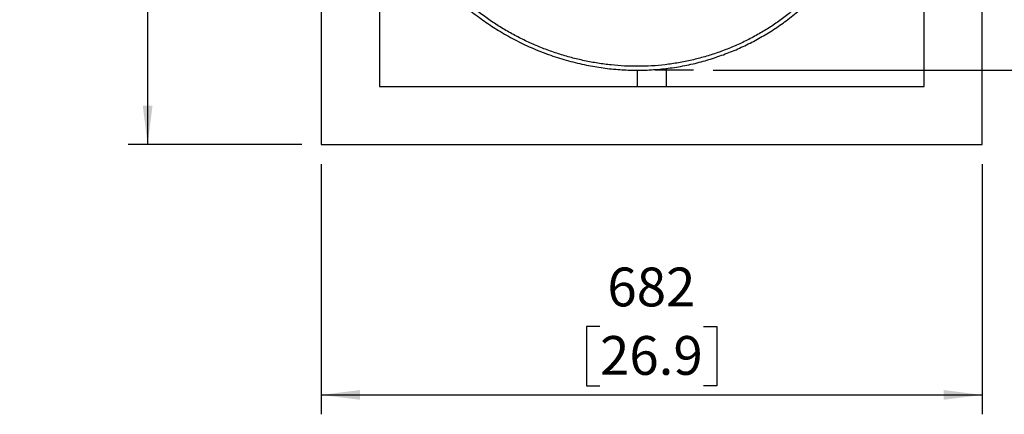
# Model space of a CAD drawing. Extents: x 300 to 4100, y 100 to 5860.
# Drawn here: x 2267 to 3283, y 717 to 1124 of the extents above; entities that cross this region are included whole.
import ezdxf

# ---------------------------------------------------------------- set-up
doc = ezdxf.new("R2010")
doc.units = 0
doc.header["$LTSCALE"] = 20
doc.layers.get('0').update_dxf_attribs({"linetype": 'CONTINUOUS'})
doc.layers.add('AM_BOR', color=7, linetype='CONTINUOUS')
doc.styles.add('SLDTEXTSTYLE0', font='TXT', dxfattribs={"width": 0.605})
doc.dimstyles.new('SLDDIMSTYLE0', dxfattribs={"dimtxt": 40, "dimasz": 40, "dimexe": 0, "dimexo": 0.0625, "dimgap": 10, "dimtad": 1, "dimdec": 0, "dimrnd": 1e-09, "dimzin": 12, "dimtxsty": 'SLDTEXTSTYLE0', "dimsah": 1, "dimcen": 0.09, "dimazin": 3, "dimtfac": 1, "dimtdec": 0, "dimtofl": 0, "dimtmove": 0, "dimatfit": 3, "dimtolj": 1, "dimtzin": 12})

# ---------------------------------------------------------------- blocks, each defined once
blk = doc.blocks.new('_D_5')
at = {"layer": 'AM_BOR', "color": 7}
for p, q in [((3110.2, 1336.5), (3521.1, 1336.5)), ((3501.1, 1336.5), (3501.1, 1072.2)), ((3430.5, 1257.8), (3430.5, 1271.6)), ((3430.5, 1271.6), (3491.9, 1271.6)), ((3491.9, 1271.6), (3491.9, 1257.8)), ((3430.5, 1150.9), (3430.5, 1137.1)), ((3491.9, 1137.1), (3491.9, 1150.9)), ((3430.5, 1137.1), (3491.9, 1137.1)), ((2982.2, 1072.2), (3521.1, 1072.2))]:
    blk.add_line(p, q, dxfattribs=at)
for points in [[(3501.1, 1336.5), (3496.1, 1296.5), (3506.1, 1296.5)], [(3501.1, 1072.2), (3506.1, 1112.2), (3496.1, 1112.2)]]:
    blk.add_solid(points, dxfattribs=at)
at = {"layer": 'AM_BOR', "color": 7, "char_height": 40, "attachment_point": 1, "rotation": 90, "style": 'SLDTEXTSTYLE0'}
for s, insert in [('10.4', (3440.3, 1150.9)), ('264', (3369.8, 1158.5))]:
    blk.add_mtext(s, dxfattribs=dict(at, insert=insert))
blk = doc.blocks.new('_D_7')
at = {"layer": 'AM_BOR', "color": 7}
for p, q in [((2558, 1677.5), (2378.9, 1677.5)), ((2398.9, 1677.5), (2398.9, 995.5)), ((2328.3, 1389.9), (2328.3, 1403.7)), ((2328.3, 1403.7), (2389.7, 1403.7)), ((2389.7, 1403.7), (2389.7, 1389.9)), ((2328.3, 1283), (2328.3, 1269.2)), ((2389.7, 1269.2), (2389.7, 1283)), ((2328.3, 1269.2), (2389.7, 1269.2)), ((2558, 995.5), (2378.9, 995.5))]:
    blk.add_line(p, q, dxfattribs=at)
for points in [[(2398.9, 1677.5), (2393.9, 1637.5), (2403.9, 1637.5)], [(2398.9, 995.5), (2403.9, 1035.5), (2393.9, 1035.5)]]:
    blk.add_solid(points, dxfattribs=at)
at = {"layer": 'AM_BOR', "color": 7, "char_height": 40, "attachment_point": 1, "rotation": 90, "style": 'SLDTEXTSTYLE0'}
for s, insert in [('26.9', (2338.2, 1283)), ('682', (2267.6, 1290.6))]:
    blk.add_mtext(s, dxfattribs=dict(at, insert=insert))
blk = doc.blocks.new('_D_8')
at = {"layer": 'AM_BOR', "color": 7}
for p, q in [((2578, 975.5), (2578, 717.4)), ((3260, 975.5), (3260, 717.4)), ((2865.6, 808), (2851.8, 808)), ((2851.8, 808), (2851.8, 746.6)), ((2972.5, 808), (2986.3, 808)), ((2986.3, 808), (2986.3, 746.6)), ((2851.8, 746.6), (2865.6, 746.6)), ((2986.3, 746.6), (2972.5, 746.6)), ((2578, 737.4), (3260, 737.4))]:
    blk.add_line(p, q, dxfattribs=at)
for points in [[(2578, 737.4), (2618, 732.4), (2618, 742.4)], [(3260, 737.4), (3220, 742.4), (3220, 732.4)]]:
    blk.add_solid(points, dxfattribs=at)
at = {"layer": 'AM_BOR', "color": 7, "char_height": 40, "attachment_point": 1, "style": 'SLDTEXTSTYLE0'}
for s, insert in [('682', (2873.2, 868.7)), ('26.9', (2865.6, 798.1))]:
    blk.add_mtext(s, dxfattribs=dict(at, insert=insert))

msp = doc.modelspace()

# ---------------------------------------------------------------- linework, layer by layer
at = {"color": 7, "linetype": 'CONTINUOUS'}
for p, q in [((3260, 995.5), (3260, 1677.5)), ((3200, 1055.5), (3200, 1617.5)), ((2578, 1247.5), (2578, 995.5)), ((2638, 1232.8), (2638, 1055.5)), ((2904, 1072.2), (2904, 1055.5)), ((2934, 1074.1), (2934, 1055.5)), ((2638, 1055.5), (3200, 1055.5)), ((2578, 995.5), (3260, 995.5))]:
    msp.add_line(p, q, dxfattribs=at)
for points, knots in [([(2676.2, 1196.3), (2679.4, 1191.4), (2685.8, 1181.7), (2696.6, 1168), (2708.3, 1155), (2720.8, 1142.9), (2734.1, 1131.7), (2748.1, 1121.3), (2763.2, 1111.5), (2779.5, 1102.5), (2796.8, 1094.3), (2814.7, 1087.4), (2833, 1081.7), (2851, 1077.4), (2868.8, 1074.4), (2886.1, 1072.6), (2903.4, 1072), (2920.8, 1072.6), (2938.1, 1074.3), (2955.2, 1077.2), (2971.7, 1081.2), (2987.4, 1086.1), (3002.3, 1091.7), (3016.9, 1098.2), (3031, 1105.7), (3044.7, 1113.9), (3058.2, 1123.4), (3071.4, 1133.9), (3084.2, 1145.7), (3096.2, 1158.3), (3107.3, 1171.7), (3117.4, 1185.9), (3126.6, 1200.7), (3134.4, 1215.6), (3141, 1230.7), (3146.5, 1245.7), (3151, 1261), (3154.4, 1276.6), (3156.9, 1292.3), (3158.1, 1305.6), (3158.4, 1313.7), (3158.5, 1316.4)], [0, 0, 0, 0, 0.026449, 0.052828, 0.079172, 0.105505, 0.13184, 0.158188, 0.184549, 0.213557, 0.24257, 0.271578, 0.300571, 0.329539, 0.355851, 0.38214, 0.408414, 0.434688, 0.460979, 0.487291, 0.513623, 0.537773, 0.561929, 0.586086, 0.61024, 0.63439, 0.658538, 0.68488, 0.71122, 0.737554, 0.76388, 0.790196, 0.816505, 0.842814, 0.866941, 0.891077, 0.915218, 0.939361, 0.9635, 0.987634, 1, 1, 1, 1]), ([(3154.4, 1313.8), (3154.4, 1313.8), (3154.2, 1309.5), (3153.7, 1300.9), (3152.2, 1288), (3150, 1275.1), (3147.1, 1262.2), (3143.4, 1249.4), (3139.1, 1236.8), (3134, 1224.5), (3128.2, 1212.4), (3121.8, 1200.5), (3114.6, 1188.9), (3106.6, 1177.6), (3098.2, 1166.9), (3089.2, 1156.7), (3079.7, 1147.1), (3069.8, 1138), (3059.4, 1129.4), (3048.5, 1121.4), (3037.1, 1114), (3025.2, 1107.1), (3012.9, 1100.8), (3000.2, 1095.2), (2987.1, 1090.3), (2973.8, 1086), (2960.3, 1082.5), (2946.7, 1079.8), (2932.8, 1077.8), (2918.9, 1076.5), (2905, 1076.1), (2891, 1076.4), (2877.1, 1077.5), (2863.3, 1079.3), (2849.6, 1081.9), (2836, 1085.1), (2822.6, 1089.1), (2809.4, 1093.7), (2796.5, 1098.9), (2783.9, 1104.9), (2771.6, 1111.4), (2759.6, 1118.6), (2748, 1126.4), (2736.9, 1134.7), (2725.2, 1144.5), (2713.2, 1155.8), (2702.4, 1167.5), (2693.5, 1178.4), (2686.3, 1188.1), (2682, 1194.9), (2679.8, 1198.3)], [0, 0, 0, 0, 0.000036, 0.02004, 0.04006, 0.060065, 0.080613, 0.101177, 0.121725, 0.142388, 0.163067, 0.18373, 0.204989, 0.226265, 0.247524, 0.26834, 0.289171, 0.309987, 0.330803, 0.351635, 0.372452, 0.393835, 0.415234, 0.436618, 0.458157, 0.479712, 0.50125, 0.522793, 0.544351, 0.565892, 0.587434, 0.608992, 0.630535, 0.652068, 0.673616, 0.695149, 0.716678, 0.73822, 0.759749, 0.781277, 0.802819, 0.824346, 0.845879, 0.867426, 0.888958, 0.916428, 0.943896, 0.962594, 0.981303, 1, 1, 1, 1])]:
    msp.add_open_spline(points, degree=3, knots=knots, dxfattribs=at)
at = {"layer": 'AM_BOR', "color": 7}
msp.add_line((2962.2, 1072.2), (2922.6, 1072.2), dxfattribs=at)

# ---------------------------------------------------------------- dimensions: what is measured, and where the dimension line sits
for base, p1, p2, angle, picture, middle in [((2398.9, 995.5), (2578, 1677.5), (2578, 995.5), 90, '_D_7', (2398.9, 1336.5)), ((3501.1, 1072.2), (3090.2, 1336.5), (2962.2, 1072.2), 90, '_D_5', (3501.1, 1204.3)), ((3260, 737.4), (2578, 995.5), (3260, 995.5), 0, '_D_8', (2919, 737.4))]:
    dim = msp.add_linear_dim(base=base, p1=p1, p2=p2, angle=angle, dimstyle='SLDDIMSTYLE0', dxfattribs=at)
    dim.commit()
    dim.dimension.update_dxf_attribs({"geometry": picture, "text_midpoint": middle, "dimtype": 160})

doc.saveas('drawing.dxf')
